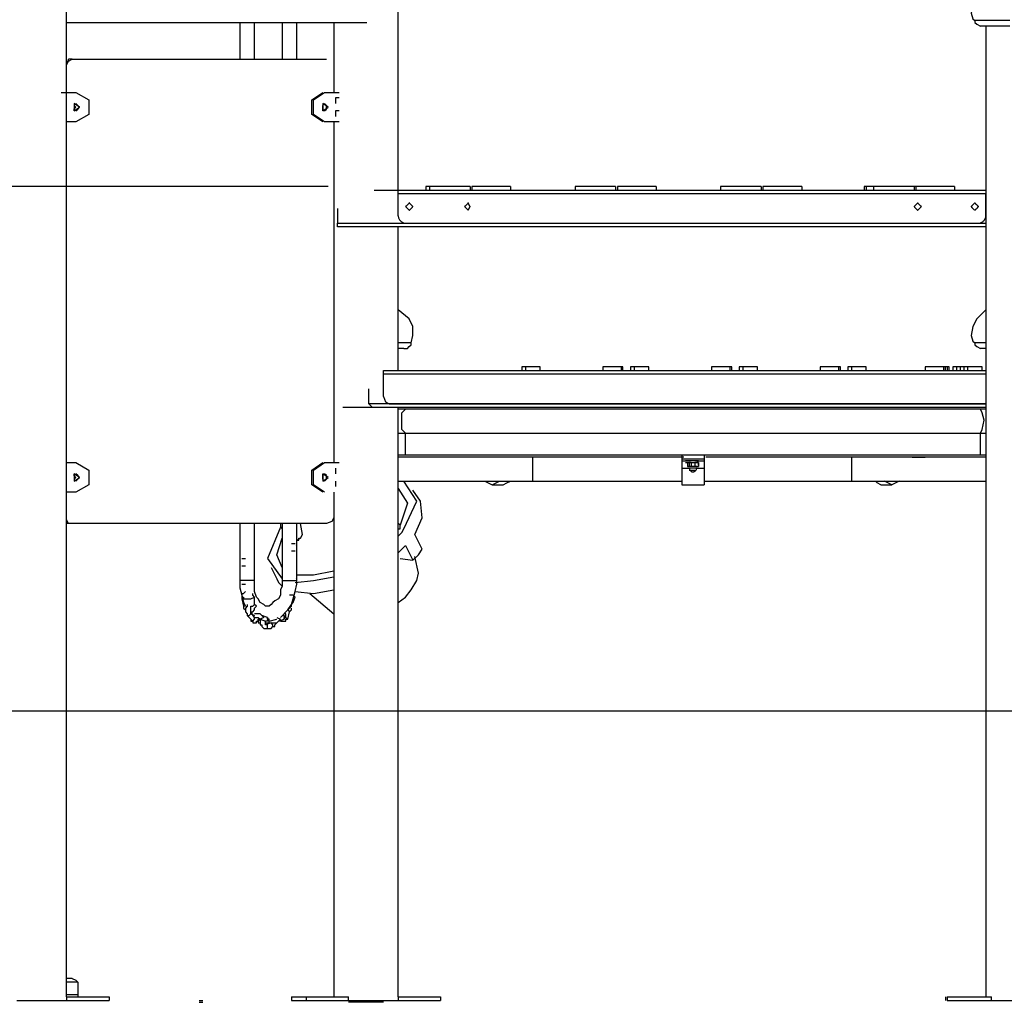
# Model space of a CAD drawing. Extents: x -33.4 to 33.4, y -17.6 to 17.6.
# Drawn here: x -5.7 to 7.9, y -12.1 to 1.5 of the extents above; entities that cross this region are included whole.
import ezdxf

# ---------------------------------------------------------------- set-up
doc = ezdxf.new("R2010")
doc.units = 0
doc.layers.get('0').update_dxf_attribs({"linetype": 'CONTINUOUS'})

msp = doc.modelspace()

# ---------------------------------------------------------------- linework, layer by layer
at = {"color": 0}
for points in [[(-0.4319, -0.8637), (-0.4319, 9.2963)], [(-5.0039, -11.9889), (-5.0039, 7.4421)], [(7.8485, 1.9557), (7.8485, 1.9557), (7.7215, 1.9557), (7.6199, 1.9049), (7.5437, 1.8033), (7.4929, 1.7017), (7.4675, 1.5747), (7.4929, 1.4985), (7.5183, 1.4731)], [(-5.0039, 0.9143), (-5.0039, 1.4477)], [(-5.0039, 1.4477), (-0.8637, 1.4477)], [(-5.0039, 1.4477), (-0.8637, 1.4477)], [(-2.6163, 1.4477), (-2.6163, 0.9397)], [(-2.4131, 0.9397), (-2.4131, 1.4477)], [(-2.0321, 1.4477), (-2.0321, 0.9397)], [(-1.8289, 0.9397), (-1.8289, 1.4477)], [(-1.3209, 1.4477), (-1.3209, 0.4825)], [(-1.3209, 1.4477), (-1.3209, 0.4825)], [(8.0009, 1.4731), (7.6707, 1.4731), (7.5183, 1.4731)], [(7.5183, 1.4731), (7.5183, 1.4477), (7.5437, 1.4223), (7.5945, 1.3969), (7.5945, 1.3969)], [(8.0009, 1.3969), (7.7469, 1.3969), (7.5945, 1.3969)], [(7.6707, 1.3969), (7.6707, -11.9889)], [(-5.0039, 0.9143), (-4.9785, 0.9143), (-4.9785, 0.9397)], [(-5.0039, 0.8635), (-4.9785, 0.9143), (-4.9277, 0.9397)], [(-4.9277, 0.9397), (-4.9785, 0.9397)], [(-4.9277, 0.9397), (-1.4225, 0.9397)], [(-5.0801, 0.4825), (-4.8769, 0.4825)], [(-4.8769, 0.4825), (-4.6991, 0.3809), (-4.6991, 0.1777), (-4.8769, 0.0761)], [(-1.4733, 0.0761), (-1.6257, 0.1777), (-1.6257, 0.3809), (-1.4733, 0.4825)], [(-1.4479, 0.0761), (-1.6003, 0.1777), (-1.6003, 0.3809), (-1.4479, 0.4825)], [(-1.4479, 0.4825), (-1.2447, 0.4825)], [(-1.3209, 0.4825), (-1.2701, 0.4825)], [(-4.8261, 0.2793), (-4.9023, 0.3301), (-4.9023, 0.2285), (-4.8261, 0.2793)], [(-4.8769, 0.2793), (-4.9023, 0.3047), (-4.9023, 0.3047)], [(-4.9023, 0.2285), (-4.9023, 0.2539), (-4.8769, 0.2793)], [(-4.8261, 0.2793), (-4.8515, 0.3047), (-4.8769, 0.3301)], [(-4.8261, 0.2793), (-4.8515, 0.3047), (-4.8769, 0.3301)], [(-4.8769, 0.2285), (-4.8515, 0.2539), (-4.8261, 0.2793)], [(-4.8769, 0.2285), (-4.8515, 0.2539), (-4.8261, 0.2793)], [(-1.3971, 0.2793), (-1.4733, 0.3301), (-1.4733, 0.2285), (-1.3971, 0.2793)], [(-1.4733, 0.2793), (-1.4733, 0.3047), (-1.4733, 0.3047)], [(-1.4733, 0.2285), (-1.4733, 0.2539), (-1.4733, 0.2793)], [(-1.4225, 0.2793), (-1.4225, 0.3047), (-1.4479, 0.3301)], [(-1.4225, 0.2793), (-1.4225, 0.3047), (-1.4479, 0.3301)], [(-1.4479, 0.2285), (-1.4225, 0.2539), (-1.4225, 0.2793)], [(-1.4479, 0.2285), (-1.4225, 0.2539), (-1.4225, 0.2793)], [(-1.2447, 0.4063), (-1.2955, 0.4063)], [(-1.2955, 0.4063), (-1.2955, 0.3301)], [(-1.2447, 0.2285), (-1.2955, 0.2285)], [(-1.2955, 0.2285), (-1.2955, 0.1523)], [(-4.8769, 0.0761), (-5.0039, 0.0761)], [(-1.2447, 0.0761), (-1.4479, 0.0761)], [(-1.3209, 0.0761), (-1.3209, -4.6229)], [(-1.3209, 0.0761), (-1.3209, -4.6229)], [(-1.3971, -0.8129), (-20.5741, -0.8129)], [(-0.0509, -0.8129), (-0.0509, -0.8637)], [(-0.0001, -0.8129), (-0.0255, -0.8129), (-0.0509, -0.8129)], [(-0.0001, -0.8129), (-0.0001, -0.8637)], [(0.5587, -0.8129), (0.2539, -0.8129), (-0.0001, -0.8129)], [(0.5587, -0.8129), (0.5587, -0.8637)], [(0.5841, -0.8129), (0.5841, -0.8637)], [(1.1175, -0.8129), (0.8889, -0.8129), (0.5841, -0.8129)], [(1.1175, -0.8129), (1.1175, -0.8637)], [(2.5653, -0.8129), (2.2605, -0.8129), (2.0065, -0.8129)], [(2.0065, -0.8129), (2.0065, -0.8637)], [(2.5653, -0.8129), (2.5653, -0.8637)], [(2.5907, -0.8129), (2.5907, -0.8637)], [(3.1241, -0.8129), (2.8955, -0.8129), (2.5907, -0.8129)], [(3.1241, -0.8129), (3.1241, -0.8637)], [(4.5719, -0.8129), (4.2671, -0.8129), (4.0131, -0.8129)], [(4.0131, -0.8129), (4.0131, -0.8637)], [(4.5719, -0.8129), (4.5719, -0.8637)], [(4.5973, -0.8129), (4.5973, -0.8637)], [(5.1307, -0.8129), (4.9021, -0.8129), (4.5973, -0.8129)], [(5.1307, -0.8129), (5.1307, -0.8637)], [(5.9943, -0.8129), (5.9943, -0.8637)], [(6.0197, -0.8129), (5.9943, -0.8129), (5.9943, -0.8129)], [(6.0197, -0.8129), (6.0197, -0.8637)], [(6.1213, -0.8129), (6.0705, -0.8129), (6.0197, -0.8129)], [(6.1213, -0.8129), (6.1213, -0.8637)], [(6.6801, -0.8129), (6.3753, -0.8129), (6.1213, -0.8129)], [(6.7055, -0.8129), (6.7055, -0.8129), (6.6801, -0.8129)], [(6.6801, -0.8129), (6.6801, -0.8637)], [(6.7055, -0.8129), (6.7055, -0.8637)], [(7.2389, -0.8129), (7.0103, -0.8129), (6.7055, -0.8129)], [(7.2389, -0.8129), (7.2389, -0.8637)], [(-0.7621, -0.8637), (-0.4319, -0.8637)], [(-0.4319, -0.8637), (7.6707, -0.8637)], [(-0.4319, -0.8637), (-0.4319, -0.8637), (-0.4319, -0.8637)], [(-0.4319, -0.8637), (-0.4319, -0.8637), (-0.4319, -0.8637)], [(-0.4319, -0.9145), (-0.4319, -0.8637), (-0.4319, -0.8637)], [(-0.4319, -1.2193), (-0.4319, -0.9145)], [(7.6707, -0.9145), (-0.4319, -0.9145)], [(7.6707, -0.8637), (7.6707, -0.8637), (7.6707, -0.8637)], [(7.6707, -0.8637), (7.6707, -0.8637), (7.6707, -0.8637)], [(7.6707, -0.8637), (7.6707, -0.8637), (7.6707, -0.9145)], [(7.6707, -1.2193), (7.6707, -0.9145)], [(-0.2287, -1.0923), (-0.2287, -1.0923), (-0.2291, -1.0917), (-0.2307, -1.0901), (-0.2332, -1.0875), (-0.2365, -1.0843), (-0.2403, -1.0804), (-0.2447, -1.0761), (-0.2493, -1.0714), (-0.2541, -1.0669), (-0.2586, -1.0621), (-0.2633, -1.0575), (-0.2676, -1.0531), (-0.2715, -1.0493), (-0.2747, -1.046), (-0.2773, -1.0435), (-0.2789, -1.0419), (-0.2795, -1.0415), (-0.2795, -1.0415), (-0.2799, -1.0419), (-0.2815, -1.0435), (-0.284, -1.046), (-0.2873, -1.0493), (-0.2911, -1.0531), (-0.2955, -1.0575), (-0.3001, -1.0621), (-0.3049, -1.0669), (-0.3094, -1.0714), (-0.3141, -1.0761), (-0.3184, -1.0804), (-0.3223, -1.0843), (-0.3255, -1.0875), (-0.3281, -1.0901), (-0.3297, -1.0917), (-0.3303, -1.0923), (-0.3303, -1.0923), (-0.3297, -1.0927), (-0.3281, -1.0943), (-0.3255, -1.0968), (-0.3223, -1.1001), (-0.3184, -1.1039), (-0.3141, -1.1083), (-0.3094, -1.1129), (-0.3049, -1.1177), (-0.3001, -1.1222), (-0.2955, -1.1269), (-0.2911, -1.1312), (-0.2873, -1.1351), (-0.284, -1.1383), (-0.2815, -1.1409), (-0.2799, -1.1425), (-0.2795, -1.1431), (-0.2795, -1.1431), (-0.2789, -1.1425), (-0.2773, -1.1409), (-0.2747, -1.1383), (-0.2715, -1.1351), (-0.2676, -1.1312), (-0.2633, -1.1269), (-0.2586, -1.1222), (-0.2541, -1.1177), (-0.2493, -1.1129), (-0.2447, -1.1083), (-0.2403, -1.1039), (-0.2365, -1.1001), (-0.2332, -1.0968), (-0.2307, -1.0943), (-0.2291, -1.0927), (-0.2287, -1.0923)], [(0.5587, -1.0923), (0.5587, -1.0923), (0.5584, -1.0917), (0.5576, -1.0901), (0.5563, -1.0875), (0.5547, -1.0843), (0.5527, -1.0804), (0.5506, -1.0761), (0.5482, -1.0714), (0.5459, -1.0669), (0.5435, -1.0621), (0.5412, -1.0575), (0.539, -1.0531), (0.5371, -1.0493), (0.5354, -1.046), (0.5342, -1.0435), (0.5334, -1.0419), (0.5333, -1.0415), (0.5333, -1.0415), (0.5327, -1.0419), (0.5311, -1.0435), (0.5285, -1.046), (0.5253, -1.0493), (0.5214, -1.0531), (0.5171, -1.0575), (0.5124, -1.0621), (0.5079, -1.0669), (0.5031, -1.0714), (0.4985, -1.0761), (0.4941, -1.0804), (0.4903, -1.0843), (0.487, -1.0875), (0.4845, -1.0901), (0.4829, -1.0917), (0.4825, -1.0923), (0.4825, -1.0923), (0.4829, -1.0927), (0.4845, -1.0943), (0.487, -1.0968), (0.4903, -1.1001), (0.4941, -1.1039), (0.4985, -1.1083), (0.5031, -1.1129), (0.5079, -1.1177), (0.5124, -1.1222), (0.5171, -1.1269), (0.5214, -1.1312), (0.5253, -1.1351), (0.5285, -1.1383), (0.5311, -1.1409), (0.5327, -1.1425), (0.5333, -1.1431), (0.5333, -1.1431), (0.5334, -1.1425), (0.5342, -1.1409), (0.5354, -1.1383), (0.5371, -1.1351), (0.539, -1.1312), (0.5412, -1.1269), (0.5435, -1.1222), (0.5459, -1.1177), (0.5482, -1.1129), (0.5506, -1.1083), (0.5527, -1.1039), (0.5547, -1.1001), (0.5563, -1.0968), (0.5576, -1.0943), (0.5584, -1.0927), (0.5587, -1.0923)], [(6.7817, -1.0923), (6.7817, -1.0923), (6.7811, -1.0917), (6.7795, -1.0901), (6.7769, -1.0875), (6.7737, -1.0843), (6.7698, -1.0804), (6.7655, -1.0761), (6.7608, -1.0714), (6.7563, -1.0669), (6.7515, -1.0621), (6.7469, -1.0575), (6.7425, -1.0531), (6.7387, -1.0493), (6.7354, -1.046), (6.7329, -1.0435), (6.7313, -1.0419), (6.7309, -1.0415), (6.7309, -1.0415), (6.7303, -1.0419), (6.7287, -1.0435), (6.7261, -1.046), (6.7229, -1.0493), (6.719, -1.0531), (6.7147, -1.0575), (6.71, -1.0621), (6.7055, -1.0669), (6.7007, -1.0714), (6.6961, -1.0761), (6.6917, -1.0804), (6.6879, -1.0843), (6.6846, -1.0875), (6.6821, -1.0901), (6.6805, -1.0917), (6.6801, -1.0923), (6.6801, -1.0923), (6.6805, -1.0927), (6.6821, -1.0943), (6.6846, -1.0968), (6.6879, -1.1001), (6.6917, -1.1039), (6.6961, -1.1083), (6.7007, -1.1129), (6.7055, -1.1177), (6.71, -1.1222), (6.7147, -1.1269), (6.719, -1.1312), (6.7229, -1.1351), (6.7261, -1.1383), (6.7287, -1.1409), (6.7303, -1.1425), (6.7309, -1.1431), (6.7309, -1.1431), (6.7313, -1.1425), (6.7329, -1.1409), (6.7354, -1.1383), (6.7387, -1.1351), (6.7425, -1.1312), (6.7469, -1.1269), (6.7515, -1.1222), (6.7563, -1.1177), (6.7608, -1.1129), (6.7655, -1.1083), (6.7698, -1.1039), (6.7737, -1.1001), (6.7769, -1.0968), (6.7795, -1.0943), (6.7811, -1.0927), (6.7817, -1.0923)], [(7.5691, -1.0923), (7.5691, -1.0923), (7.5685, -1.0917), (7.5669, -1.0901), (7.5643, -1.0875), (7.5611, -1.0843), (7.5572, -1.0804), (7.5529, -1.0761), (7.5482, -1.0714), (7.5437, -1.0669), (7.5389, -1.0621), (7.5343, -1.0575), (7.5299, -1.0531), (7.5261, -1.0493), (7.5228, -1.046), (7.5203, -1.0435), (7.5187, -1.0419), (7.5183, -1.0415), (7.5183, -1.0415), (7.5177, -1.0419), (7.5161, -1.0435), (7.5135, -1.046), (7.5103, -1.0493), (7.5064, -1.0531), (7.5021, -1.0575), (7.4974, -1.0621), (7.4929, -1.0669), (7.4881, -1.0714), (7.4835, -1.0761), (7.4791, -1.0804), (7.4753, -1.0843), (7.472, -1.0875), (7.4695, -1.0901), (7.4679, -1.0917), (7.4675, -1.0923), (7.4675, -1.0923), (7.4679, -1.0927), (7.4695, -1.0943), (7.472, -1.0968), (7.4753, -1.1001), (7.4791, -1.1039), (7.4835, -1.1083), (7.4881, -1.1129), (7.4929, -1.1177), (7.4974, -1.1222), (7.5021, -1.1269), (7.5064, -1.1312), (7.5103, -1.1351), (7.5135, -1.1383), (7.5161, -1.1409), (7.5177, -1.1425), (7.5183, -1.1431), (7.5183, -1.1431), (7.5187, -1.1425), (7.5203, -1.1409), (7.5228, -1.1383), (7.5261, -1.1351), (7.5299, -1.1312), (7.5343, -1.1269), (7.5389, -1.1222), (7.5437, -1.1177), (7.5482, -1.1129), (7.5529, -1.1083), (7.5572, -1.1039), (7.5611, -1.1001), (7.5643, -1.0968), (7.5669, -1.0943), (7.5685, -1.0927), (7.5691, -1.0923)], [(-1.2701, -1.1177), (-1.2701, -1.3209)], [(-0.4319, -1.2193), (-0.4319, -1.2193), (-0.4313, -1.2286), (-0.4296, -1.2381), (-0.4268, -1.2474), (-0.4231, -1.2566), (-0.4184, -1.2652), (-0.413, -1.2736), (-0.4067, -1.2816), (-0.4001, -1.2891), (-0.3926, -1.2957), (-0.3846, -1.302), (-0.3762, -1.3074), (-0.3676, -1.3121), (-0.3584, -1.3158), (-0.3491, -1.3186), (-0.3396, -1.3203), (-0.3303, -1.3209)], [(7.5691, -1.3209), (7.5691, -1.3209), (7.5784, -1.3203), (7.5879, -1.3186), (7.5972, -1.3158), (7.6064, -1.3121), (7.615, -1.3074), (7.6234, -1.302), (7.6314, -1.2957), (7.6389, -1.2891), (7.6455, -1.2816), (7.6518, -1.2736), (7.6572, -1.2652), (7.6619, -1.2566), (7.6656, -1.2474), (7.6684, -1.2381), (7.6701, -1.2286), (7.6707, -1.2193)], [(-1.2701, -1.3209), (7.6707, -1.3209)], [(-1.2701, -1.3717), (-1.2701, -1.3463), (-1.2701, -1.3209)], [(-0.3303, -1.3209), (7.5691, -1.3209)], [(7.6707, -1.3717), (-1.2701, -1.3717)], [(-0.4319, -3.3529), (-0.4319, -1.3717)], [(-0.2541, -2.9719), (-0.2287, -2.8703), (-0.2287, -2.7433), (-0.2795, -2.6417), (-0.4319, -2.5147)], [(7.6707, -2.5147), (7.6199, -2.5655), (7.5437, -2.6417), (7.4929, -2.7433), (7.4675, -2.8703), (7.4929, -2.9465), (7.5183, -2.9719)], [(-0.2541, -2.9719), (-0.3303, -2.9719), (-0.4319, -2.9719)], [(-0.3557, -3.0481), (-0.3049, -3.0481), (-0.2795, -3.0227), (-0.2541, -2.9973), (-0.2541, -2.9719)], [(7.6707, -2.9719), (7.5691, -2.9719), (7.5183, -2.9719)], [(7.5183, -2.9719), (7.5183, -2.9973), (7.5437, -3.0227), (7.5945, -3.0481), (7.5945, -3.0481)], [(-0.3557, -3.0481), (-0.3811, -3.0481), (-0.4319, -3.0481)], [(-0.4319, -3.3529), (-0.4319, -3.0481)], [(7.6707, -3.0481), (7.6199, -3.0481), (7.5945, -3.0481)], [(7.6707, -3.0481), (7.6707, -3.3529)], [(-0.6351, -3.4037), (-0.6351, -3.3529), (-0.6097, -3.3529)], [(-0.6097, -3.3529), (7.6707, -3.3529)], [(1.2699, -3.3021), (1.2699, -3.3529)], [(1.3207, -3.3021), (1.2699, -3.3021), (1.2699, -3.3021)], [(1.5239, -3.3021), (1.4477, -3.3021), (1.3207, -3.3021)], [(1.3207, -3.3021), (1.3207, -3.3529)], [(1.5239, -3.3529), (1.5239, -3.3021)], [(2.3875, -3.3021), (2.3875, -3.3529)], [(2.6415, -3.3021), (2.4637, -3.3021), (2.3875, -3.3021)], [(2.6669, -3.3021), (2.6669, -3.3021), (2.6415, -3.3021)], [(2.6415, -3.3021), (2.6415, -3.3529)], [(2.6669, -3.3529), (2.6669, -3.3021)], [(2.7685, -3.3021), (2.7685, -3.3529)], [(2.8193, -3.3021), (2.7685, -3.3021), (2.7685, -3.3021)], [(2.8193, -3.3021), (2.8193, -3.3529)], [(3.0225, -3.3021), (2.9717, -3.3021), (2.8193, -3.3021)], [(2.8193, -3.3021), (2.8193, -3.3529)], [(3.0225, -3.3529), (3.0225, -3.3021)], [(3.8861, -3.3021), (3.8861, -3.3529)], [(4.1401, -3.3021), (3.9623, -3.3021), (3.8861, -3.3021)], [(4.1655, -3.3021), (4.1655, -3.3021), (4.1401, -3.3021)], [(4.1401, -3.3021), (4.1401, -3.3529)], [(4.1401, -3.3021), (4.1401, -3.3529)], [(4.1655, -3.3529), (4.1655, -3.3021)], [(4.2671, -3.3021), (4.2671, -3.3529)], [(4.3179, -3.3021), (4.2671, -3.3021), (4.2671, -3.3021)], [(4.3179, -3.3021), (4.3179, -3.3529)], [(4.5211, -3.3021), (4.4703, -3.3021), (4.3179, -3.3021)], [(4.3179, -3.3021), (4.3179, -3.3529)], [(4.5211, -3.3529), (4.5211, -3.3021)], [(5.3847, -3.3021), (5.3847, -3.3529)], [(5.6387, -3.3021), (5.4609, -3.3021), (5.3847, -3.3021)], [(5.6387, -3.3021), (5.6387, -3.3529)], [(5.6641, -3.3021), (5.6641, -3.3021), (5.6387, -3.3021)], [(5.6387, -3.3021), (5.6387, -3.3529)], [(5.6387, -3.3021), (5.6387, -3.3529)], [(5.6641, -3.3529), (5.6641, -3.3021)], [(5.7657, -3.3021), (5.7657, -3.3529)], [(5.8165, -3.3021), (5.7657, -3.3021), (5.7657, -3.3021)], [(5.8165, -3.3021), (5.8165, -3.3529)], [(6.0197, -3.3021), (5.9689, -3.3021), (5.8165, -3.3021)], [(5.8165, -3.3021), (5.8165, -3.3529)], [(5.8165, -3.3021), (5.8165, -3.3529)], [(6.0197, -3.3529), (6.0197, -3.3021)], [(6.8325, -3.3021), (6.8325, -3.3529)], [(7.0865, -3.3021), (6.8833, -3.3021), (6.8325, -3.3021)], [(7.1119, -3.3021), (7.0865, -3.3021), (7.0865, -3.3021)], [(7.0865, -3.3021), (7.0865, -3.3529)], [(7.1119, -3.3529), (7.1119, -3.3021)], [(7.1373, -3.3021), (7.1119, -3.3021), (7.1119, -3.3021)], [(7.1373, -3.3021), (7.1373, -3.3529)], [(7.1373, -3.3021), (7.1373, -3.3529)], [(7.1627, -3.3021), (7.1627, -3.3021), (7.1373, -3.3021)], [(7.1373, -3.3021), (7.1373, -3.3529)], [(7.1627, -3.3529), (7.1627, -3.3021)], [(7.2135, -3.3021), (7.2135, -3.3529)], [(7.2643, -3.3021), (7.2389, -3.3021), (7.2135, -3.3021)], [(7.2643, -3.3021), (7.2643, -3.3529)], [(7.3151, -3.3021), (7.2643, -3.3021), (7.2643, -3.3021)], [(7.3151, -3.3021), (7.3151, -3.3529)], [(7.3659, -3.3021), (7.3405, -3.3021), (7.3151, -3.3021)], [(7.3151, -3.3021), (7.3151, -3.3529)], [(7.3659, -3.3021), (7.3659, -3.3529)], [(7.4167, -3.3021), (7.3659, -3.3021), (7.3659, -3.3021)], [(7.6199, -3.3021), (7.5691, -3.3021), (7.4167, -3.3021)], [(7.4167, -3.3021), (7.4167, -3.3529)], [(7.6199, -3.3529), (7.6199, -3.3021)], [(-0.6351, -3.7085), (-0.6351, -3.4037)], [(7.6707, -3.4037), (-0.6351, -3.4037)], [(7.6707, -3.4037), (-0.6097, -3.4037)], [(-0.8383, -3.8101), (-0.8383, -3.6069)], [(-0.6351, -3.7085), (-0.6097, -3.7847), (-0.5589, -3.8101)], [(7.6707, -3.8609), (-1.1939, -3.8609)], [(7.6707, -3.8101), (-0.8383, -3.8101)], [(-0.7875, -3.8609), (-0.8129, -3.8355), (-0.8383, -3.8101)], [(-0.5589, -3.8101), (7.6453, -3.8101)], [(-0.4319, -11.9889), (-0.4319, -3.8609)], [(-0.3303, -3.8863), (-0.3811, -3.8863), (-0.4319, -3.8863)], [(-0.3811, -4.0387), (-0.3811, -3.9371), (-0.3303, -3.8863)], [(7.5945, -3.8863), (6.0197, -3.8863), (4.4449, -3.8863), (2.8193, -3.8863), (1.2191, -3.8863), (-0.3303, -3.8863)], [(7.6707, -3.8863), (7.6453, -3.8863), (7.5945, -3.8863)], [(7.6453, -4.0387), (7.6199, -3.9371), (7.5945, -3.8863)], [(7.6453, -3.8101), (7.6707, -3.8101), (7.6707, -3.8101)], [(7.6707, -3.8101), (7.6707, -3.8101), (7.6707, -3.8101)], [(-0.3303, -4.2165), (-0.3811, -4.1657), (-0.3811, -4.0387)], [(7.5945, -4.2165), (7.6199, -4.1657), (7.6453, -4.0387)], [(-0.4319, -4.2165), (-0.3811, -4.2165), (-0.3303, -4.2165)], [(-0.3303, -4.2165), (1.2191, -4.2165), (2.8193, -4.2165), (4.4449, -4.2165), (6.0451, -4.2165), (7.5945, -4.2165)], [(-0.3303, -4.5213), (-0.3303, -4.2165)], [(7.5945, -4.2165), (7.6453, -4.2165), (7.6707, -4.2165)], [(7.5945, -4.5213), (7.5945, -4.2165)], [(-0.3303, -4.5213), (-0.3811, -4.5213), (-0.4319, -4.5213)], [(1.4223, -4.5467), (-0.4319, -4.5467)], [(7.5945, -4.5213), (6.0451, -4.5213), (4.4449, -4.5213), (2.8193, -4.5213), (1.2191, -4.5213), (-0.3303, -4.5213)], [(0.4571, -4.5467), (0.4317, -4.5467), (0.4317, -4.5467)], [(0.5587, -4.5467), (0.4317, -4.5467)], [(0.5841, -4.5467), (0.4571, -4.5467)], [(0.6095, -4.5467), (0.6095, -4.5467), (0.5841, -4.5467)], [(0.7365, -4.5467), (0.5841, -4.5467)], [(0.7619, -4.5467), (0.7365, -4.5467), (0.7365, -4.5467)], [(3.5051, -4.5467), (2.3875, -4.5467), (1.4223, -4.5467)], [(1.4223, -4.8769), (1.4223, -4.8007), (1.4223, -4.6229), (1.4223, -4.5467)], [(3.4797, -4.5213), (3.4797, -4.5721)], [(3.4797, -4.5721), (3.7845, -4.5721)], [(3.4797, -4.5721), (3.4797, -4.5975), (3.4797, -4.5975)], [(3.4797, -4.5721), (3.7845, -4.5721)], [(3.4797, -4.5975), (3.5813, -4.5975)], [(3.4797, -4.5975), (3.4797, -4.6229), (3.4797, -4.6991)], [(3.6321, -4.5975), (3.5559, -4.5975), (3.5305, -4.5975)], [(3.7083, -4.5975), (3.6829, -4.5975), (3.6321, -4.5975)], [(3.6575, -4.5975), (3.7845, -4.5975)], [(3.7845, -4.5213), (3.7845, -4.5721)], [(3.7845, -4.5721), (3.7845, -4.5975), (3.7845, -4.5975)], [(3.7845, -4.5975), (3.7845, -4.6229), (3.7845, -4.6991)], [(5.8165, -4.5467), (4.9021, -4.5467), (3.8099, -4.5467)], [(7.6707, -4.5467), (5.8165, -4.5467)], [(5.8165, -4.5467), (5.8165, -4.6229), (5.8165, -4.8007), (5.8165, -4.8769)], [(6.5023, -4.5467), (6.5023, -4.5467), (6.5023, -4.5467)], [(6.6547, -4.5467), (6.5023, -4.5467)], [(6.6547, -4.5467), (6.6547, -4.5467), (6.6547, -4.5467)], [(6.6547, -4.5467), (6.8071, -4.5467)], [(6.8325, -4.5467), (6.7055, -4.5467)], [(6.8071, -4.5467), (6.8071, -4.5467), (6.8325, -4.5467)], [(7.6707, -4.5213), (7.6453, -4.5213), (7.5945, -4.5213)], [(-5.0039, -4.6229), (-4.8769, -4.6229)], [(-4.8769, -4.6229), (-4.6991, -4.7245), (-4.6991, -4.9277), (-4.8769, -5.0293)], [(-1.4733, -5.0293), (-1.6257, -4.9277), (-1.6257, -4.7245), (-1.4733, -4.6229)], [(-1.4479, -5.0293), (-1.6003, -4.9277), (-1.6003, -4.7245), (-1.4479, -4.6229)], [(-1.4479, -4.6229), (-1.2447, -4.6229)], [(-1.3209, -4.6229), (-1.2701, -4.6229)], [(-1.2955, -4.6991), (-1.2955, -4.7753)], [(3.4797, -4.6991), (3.5559, -4.6991)], [(3.4797, -4.6991), (3.4797, -4.8515), (3.4797, -4.9277)], [(3.5305, -4.6229), (3.6321, -4.6229), (3.7083, -4.6229)], [(3.5559, -4.6229), (3.5559, -4.6737)], [(3.5559, -4.6229), (3.5559, -4.6229), (3.5559, -4.6229), (3.5559, -4.6229), (3.5559, -4.6229), (3.5559, -4.6229), (3.5559, -4.6229), (3.5559, -4.6229), (3.5559, -4.6229), (3.5559, -4.6229), (3.5559, -4.6229), (3.5559, -4.6229), (3.5559, -4.6229), (3.5559, -4.6229), (3.5559, -4.6229), (3.5559, -4.6229), (3.5559, -4.6229), (3.5559, -4.6229)], [(3.5559, -4.6229), (3.5559, -4.6737)], [(3.5559, -4.6737), (3.5559, -4.6737), (3.5559, -4.6737), (3.5559, -4.6737), (3.5559, -4.6737), (3.5559, -4.6737), (3.5559, -4.6737), (3.5559, -4.6737), (3.5559, -4.6737), (3.5559, -4.6737), (3.5559, -4.6737), (3.5559, -4.6737), (3.5559, -4.6737), (3.5559, -4.6737), (3.5559, -4.6737), (3.5559, -4.6737), (3.5559, -4.6737), (3.5559, -4.6737)], [(3.5559, -4.6737), (3.5559, -4.6737), (3.5559, -4.6737), (3.5559, -4.6737), (3.5559, -4.6737), (3.5559, -4.6737), (3.5559, -4.6737), (3.5559, -4.6737), (3.5559, -4.6737), (3.5559, -4.6737), (3.5559, -4.6737), (3.5559, -4.6737), (3.5559, -4.6737), (3.5559, -4.6737), (3.5559, -4.6737), (3.5559, -4.6737), (3.5559, -4.6737), (3.5559, -4.6737)], [(3.6321, -4.6737), (3.5813, -4.6737), (3.5559, -4.6737)], [(3.5813, -4.6737), (3.5813, -4.6737), (3.5559, -4.6737)], [(3.5559, -4.6737), (3.5559, -4.6737), (3.5559, -4.6737)], [(3.5559, -4.6991), (3.5559, -4.6991), (3.556, -4.6991), (3.5568, -4.6991), (3.558, -4.6991), (3.5597, -4.6991), (3.5616, -4.6991), (3.5638, -4.6991), (3.5661, -4.6991), (3.5685, -4.6991), (3.5708, -4.6991), (3.5732, -4.6991), (3.5753, -4.6991), (3.5773, -4.6991), (3.5789, -4.6991), (3.5802, -4.6991), (3.581, -4.6991), (3.5813, -4.6991)], [(3.6321, -4.6991), (3.5813, -4.6991), (3.5559, -4.6991)], [(3.5813, -4.6229), (3.5813, -4.6737)], [(3.6067, -4.6229), (3.5813, -4.6229), (3.5813, -4.6229)], [(3.6067, -4.6737), (3.5813, -4.6737), (3.5813, -4.6737)], [(3.6067, -4.6737), (3.5813, -4.6737), (3.5813, -4.6737)], [(3.5813, -4.6991), (3.5813, -4.6991), (3.5814, -4.7036), (3.5823, -4.7084), (3.5835, -4.7129), (3.5855, -4.7176), (3.5877, -4.7219), (3.5905, -4.7262), (3.5936, -4.7302), (3.5971, -4.734), (3.6007, -4.7373), (3.6047, -4.7404), (3.6088, -4.7431), (3.6133, -4.7455), (3.6178, -4.7473), (3.6225, -4.7487), (3.6273, -4.7496), (3.6321, -4.7499), (3.6321, -4.7499), (3.6366, -4.7496), (3.6414, -4.7487), (3.6459, -4.7473), (3.6506, -4.7455), (3.6549, -4.7431), (3.6592, -4.7404), (3.6632, -4.7373), (3.667, -4.734), (3.6703, -4.7302), (3.6734, -4.7262), (3.6761, -4.7219), (3.6785, -4.7176), (3.6803, -4.7129), (3.6817, -4.7084), (3.6826, -4.7036), (3.6829, -4.6991)], [(3.6321, -4.6991), (3.5813, -4.6991), (3.5813, -4.6991)], [(3.6321, -4.6991), (3.5813, -4.6991), (3.5813, -4.6991)], [(3.5813, -4.7245), (3.6321, -4.7245), (3.6575, -4.7245)], [(3.6067, -4.6229), (3.6067, -4.6737)], [(3.6067, -4.6229), (3.6067, -4.6229), (3.6067, -4.6229)], [(3.6321, -4.6737), (3.6321, -4.6737), (3.6321, -4.6737), (3.6067, -4.6737)], [(3.6067, -4.6737), (3.6067, -4.6737), (3.6067, -4.6737)], [(3.6321, -4.6229), (3.6575, -4.6229), (3.6575, -4.6229)], [(3.6829, -4.6737), (3.6575, -4.6737), (3.6321, -4.6737)], [(3.6829, -4.6737), (3.6575, -4.6737), (3.6321, -4.6737)], [(3.6575, -4.6737), (3.6575, -4.6737), (3.6321, -4.6737)], [(3.6829, -4.6991), (3.6575, -4.6991), (3.6321, -4.6991)], [(3.6829, -4.6991), (3.6575, -4.6991), (3.6321, -4.6991)], [(3.6829, -4.6991), (3.6575, -4.6991), (3.6321, -4.6991)], [(3.6575, -4.6229), (3.6575, -4.6737)], [(3.6575, -4.6229), (3.6575, -4.6737)], [(3.6575, -4.6229), (3.6575, -4.6229), (3.6575, -4.6229)], [(3.6575, -4.6737), (3.6575, -4.6737), (3.6575, -4.6737)], [(3.7083, -4.6229), (3.7083, -4.6229), (3.708, -4.6229), (3.7072, -4.6229), (3.7059, -4.6229), (3.7043, -4.6229), (3.7023, -4.6229), (3.7002, -4.6229), (3.6978, -4.6229), (3.6955, -4.6229), (3.6931, -4.6229), (3.6908, -4.6229), (3.6886, -4.6229), (3.6867, -4.6229), (3.685, -4.6229), (3.6838, -4.6229), (3.683, -4.6229), (3.6829, -4.6229)], [(3.6829, -4.6737), (3.6829, -4.6737), (3.6829, -4.6737), (3.6829, -4.6737), (3.6829, -4.6737), (3.6829, -4.6737), (3.6829, -4.6737), (3.6829, -4.6737), (3.6829, -4.6737), (3.6829, -4.6737), (3.6829, -4.6737), (3.6829, -4.6737), (3.6829, -4.6737), (3.6829, -4.6737), (3.6829, -4.6737), (3.6829, -4.6737), (3.6829, -4.6737), (3.6829, -4.6737)], [(3.6829, -4.6737), (3.6829, -4.6737), (3.683, -4.6737), (3.6838, -4.6737), (3.685, -4.6737), (3.6867, -4.6737), (3.6886, -4.6737), (3.6908, -4.6737), (3.6931, -4.6737), (3.6955, -4.6737), (3.6978, -4.6737), (3.7002, -4.6737), (3.7023, -4.6737), (3.7043, -4.6737), (3.7059, -4.6737), (3.7072, -4.6737), (3.708, -4.6737), (3.7083, -4.6737)], [(3.6829, -4.6737), (3.6829, -4.6737), (3.6829, -4.6737)], [(3.6829, -4.6737), (3.6829, -4.6737), (3.6829, -4.6737)], [(3.6829, -4.6991), (3.6829, -4.6991), (3.6829, -4.6991), (3.6829, -4.6991), (3.6829, -4.6991), (3.6829, -4.6991), (3.6829, -4.6991), (3.6829, -4.6991), (3.6829, -4.6991), (3.6829, -4.6991), (3.6829, -4.6991), (3.6829, -4.6991), (3.6829, -4.6991), (3.6829, -4.6991), (3.6829, -4.6991), (3.6829, -4.6991), (3.6829, -4.6991), (3.6829, -4.6991)], [(3.6829, -4.6991), (3.7845, -4.6991)], [(3.7083, -4.6737), (3.7083, -4.6229)], [(3.7083, -4.6229), (3.7083, -4.6737)], [(3.7845, -4.6991), (3.7845, -4.8515), (3.7845, -4.9277)], [(-4.8769, -4.8261), (-4.9023, -4.8007), (-4.9023, -4.7753)], [(-4.8261, -4.8261), (-4.9023, -4.7753), (-4.9023, -4.8769), (-4.8261, -4.8261)], [(-4.9023, -4.8515), (-4.9023, -4.8515), (-4.8769, -4.8261)], [(-4.8261, -4.8261), (-4.8515, -4.8007), (-4.8769, -4.7753)], [(-4.8261, -4.8261), (-4.8515, -4.8007), (-4.8769, -4.7753)], [(-4.8769, -4.8769), (-4.8515, -4.8515), (-4.8261, -4.8261)], [(-4.8769, -4.8769), (-4.8515, -4.8515), (-4.8261, -4.8261)], [(-1.4733, -4.8261), (-1.4733, -4.8007), (-1.4733, -4.7753)], [(-1.3971, -4.8261), (-1.4733, -4.7753), (-1.4733, -4.8769), (-1.3971, -4.8261)], [(-1.4733, -4.8515), (-1.4733, -4.8515), (-1.4733, -4.8261)], [(-1.4225, -4.8261), (-1.4225, -4.8007), (-1.4479, -4.7753)], [(-1.4225, -4.8261), (-1.4225, -4.8007), (-1.4479, -4.7753)], [(-1.4479, -4.8769), (-1.4225, -4.8515), (-1.4225, -4.8261)], [(-1.4479, -4.8769), (-1.4225, -4.8515), (-1.4225, -4.8261)], [(-1.2955, -4.8769), (-1.2955, -4.9531)], [(-0.4319, -4.8769), (1.4223, -4.8769)], [(-0.3557, -5.5373), (-0.1779, -5.1563), (-0.3557, -4.8769)], [(0.7619, -4.8769), (0.8635, -4.9277), (0.9651, -4.8769)], [(1.0159, -4.9277), (1.0667, -4.9023), (1.1175, -4.8769)], [(1.4223, -4.8769), (2.3621, -4.8769), (3.4797, -4.8769)], [(3.7845, -4.8769), (4.8767, -4.8769), (5.8165, -4.8769)], [(5.8165, -4.8769), (7.6707, -4.8769)], [(6.2229, -4.9277), (6.1721, -4.9023), (6.1467, -4.8769)], [(6.4769, -4.8769), (6.3753, -4.9277), (6.2737, -4.8769)], [(7.6707, -4.8769), (7.6707, -11.9889)], [(-0.4319, -4.9785), (-0.3049, -5.1817), (-0.4065, -5.4865)], [(-0.1271, -5.1563), (-0.2287, -5.0039)], [(0.8635, -4.9277), (1.0159, -4.9277)], [(3.4797, -4.9277), (3.7845, -4.9277)], [(6.2229, -4.9277), (6.3753, -4.9277)], [(-4.8769, -5.0293), (-5.0039, -5.0293)], [(-1.3209, -5.0293), (-1.3209, -11.9889)], [(-1.3209, -5.0293), (-1.3209, -11.9889)], [(-1.3209, -5.0293), (-1.3209, -5.3849)], [(-0.2033, -5.6135), (-0.1017, -5.3849), (-0.1271, -5.1563)], [(-4.9277, -5.4611), (-4.9785, -5.4611), (-5.0039, -5.4103)], [(-1.3209, -5.3849), (-1.3463, -5.4357), (-1.4225, -5.4611)], [(-5.0039, -11.7095), (-5.0039, -5.4611)], [(-4.9785, -5.4611), (-4.9785, -5.4611), (-5.0039, -5.4611)], [(-4.9277, -5.4611), (-4.9785, -5.4611)], [(-1.4225, -5.4611), (-4.9277, -5.4611)], [(-2.6163, -5.4611), (-2.6163, -6.2485)], [(-2.4131, -6.2485), (-2.4131, -5.4611)], [(-2.0575, -5.5119), (-2.2353, -5.9437), (-2.0321, -6.2231)], [(-2.0575, -5.4611), (-2.0575, -5.4865)], [(-2.0575, -5.4865), (-2.0575, -5.5119), (-2.0321, -5.5373), (-2.0321, -5.5373)], [(-2.0575, -5.4865), (-2.0575, -5.5119), (-2.0321, -5.5119)], [(-2.0321, -5.4611), (-2.0321, -6.2485)], [(-1.8289, -6.2485), (-1.8289, -5.4611)], [(-1.7527, -5.6135), (-1.7781, -5.4611)], [(-0.4319, -5.5373), (-0.4319, -5.5373), (-0.4065, -5.5373), (-0.4065, -5.5119), (-0.4065, -5.5119), (-0.4065, -5.4865), (-0.4065, -5.4865), (-0.4319, -5.4611)], [(-0.4319, -5.4865), (-0.4319, -5.4865), (-0.4319, -5.4611)], [(-0.4319, -5.4865), (-0.4319, -5.4865), (-0.4319, -5.4865)], [(-0.4319, -5.6389), (-0.3811, -5.5881), (-0.3557, -5.5373)], [(-2.0321, -6.0707), (-2.1083, -5.8929), (-2.0321, -5.6643)], [(-1.8289, -5.6897), (-1.7781, -5.6643), (-1.7527, -5.6135)], [(-1.8289, -5.7151), (-1.8289, -5.6897), (-1.8035, -5.6897), (-1.8035, -5.6643), (-1.7781, -5.6643)], [(-1.7527, -5.6135), (-1.7527, -5.6135), (-1.7527, -5.6135)], [(-0.1017, -5.8167), (-0.2033, -5.6135)], [(-1.8797, -5.7405), (-1.9051, -5.7405), (-1.9051, -5.7405)], [(-1.8543, -5.7405), (-1.8543, -5.7405), (-1.8797, -5.7405)], [(-1.8543, -5.7659), (-1.8543, -5.7659), (-1.8543, -5.7659)], [(-0.4319, -5.8675), (-0.3811, -5.8167), (-0.3303, -5.7659)], [(-0.3303, -5.7659), (-0.2287, -5.9691)], [(-0.2287, -5.9691), (-0.1525, -5.8929), (-0.1017, -5.8167)], [(-2.5909, -5.9437), (-2.5655, -5.9437), (-2.5401, -5.9437)], [(-1.8797, -5.8421), (-1.8797, -5.8421), (-1.9051, -5.8421)], [(-1.8797, -5.8421), (-1.8797, -5.8421), (-1.9051, -5.8421)], [(-1.8543, -5.8421), (-1.8543, -5.8421), (-1.8797, -5.8421)], [(-1.8543, -5.8421), (-1.8543, -5.8421), (-1.8797, -5.8421)], [(-0.4065, -5.9437), (-0.2287, -5.9691)], [(-0.1525, -6.1469), (-0.2033, -5.9183)], [(-2.5909, -6.0453), (-2.5655, -6.0453), (-2.5401, -6.0453)], [(-2.1845, -6.0707), (-2.1083, -6.2231)], [(-2.1083, -6.2231), (-2.0829, -6.2739), (-2.0321, -6.3247)], [(-1.8543, -6.2739), (-1.6003, -6.2485), (-1.3209, -6.1977)], [(-1.8543, -6.2231), (-1.8543, -6.2231), (-1.8543, -6.2231)], [(-1.8543, -6.2231), (-1.8543, -6.2231), (-1.8543, -6.2231)], [(-1.3209, -6.1215), (-1.6003, -6.1723), (-1.8289, -6.1723)], [(-0.2541, -6.3755), (-0.1779, -6.2485), (-0.1525, -6.1469)], [(-2.6163, -6.2485), (-2.6163, -6.2993), (-2.6163, -6.3501), (-2.5909, -6.4517), (-2.5655, -6.5533), (-2.5401, -6.6041)], [(-2.5147, -6.2485), (-2.5909, -6.2485), (-2.6163, -6.2485)], [(-2.5147, -6.2485), (-2.5909, -6.2485), (-2.6163, -6.2485)], [(-2.5909, -6.2993), (-2.5655, -6.2993), (-2.5401, -6.2993)], [(-2.4131, -6.2485), (-2.4639, -6.2485), (-2.5147, -6.2485)], [(-2.4131, -6.2485), (-2.4639, -6.2485), (-2.5147, -6.2485)], [(-2.0321, -6.2485), (-2.0321, -6.2739), (-2.0321, -6.3247), (-2.0575, -6.3755), (-2.0575, -6.4517), (-2.0829, -6.5025), (-2.1337, -6.5279), (-2.1591, -6.5533), (-2.1845, -6.5787), (-2.2099, -6.6041), (-2.2353, -6.6041), (-2.2607, -6.6041), (-2.2861, -6.5787), (-2.3369, -6.5533), (-2.3623, -6.5025), (-2.3877, -6.4771), (-2.4131, -6.4009), (-2.4131, -6.3501), (-2.4131, -6.2739), (-2.4131, -6.2739), (-2.4131, -6.2485)], [(-2.0575, -6.7565), (-1.9559, -6.6549), (-1.9051, -6.5787), (-1.8797, -6.5025), (-1.8543, -6.4009), (-1.8289, -6.2993), (-1.8289, -6.2739), (-1.8289, -6.2485)], [(-2.0321, -6.2485), (-1.9305, -6.2485), (-1.8289, -6.2485)], [(-2.0321, -6.2485), (-1.9305, -6.2485), (-1.8289, -6.2485)], [(-1.8543, -6.4009), (-1.6003, -6.4263), (-1.3209, -6.3755)], [(-0.4319, -6.5533), (-0.3303, -6.4771), (-0.2541, -6.3755)], [(-2.5909, -6.4263), (-2.5655, -6.4263), (-2.5401, -6.4009)], [(-2.5909, -6.4263), (-2.5909, -6.4771), (-2.5909, -6.4771), (-2.5909, -6.5025)], [(-2.5909, -6.4263), (-2.5909, -6.4263), (-2.5909, -6.4517), (-2.5909, -6.4771), (-2.5655, -6.4771), (-2.5655, -6.5025), (-2.5401, -6.5025), (-2.5401, -6.5025), (-2.5147, -6.5025), (-2.5147, -6.5025), (-2.4893, -6.5025), (-2.4893, -6.5025)], [(-2.5909, -6.5025), (-2.5655, -6.6041)], [(-2.5655, -6.5025), (-2.5909, -6.5025), (-2.5909, -6.5025)], [(-2.4893, -6.5025), (-2.4639, -6.5025), (-2.4131, -6.4771)], [(-2.4131, -6.4771), (-2.4385, -6.4517), (-2.4385, -6.4517), (-2.4385, -6.4263)], [(-2.4131, -6.5787), (-2.4131, -6.4771)], [(-1.9051, -6.4517), (-1.9051, -6.4517), (-1.9305, -6.4517)], [(-1.8543, -6.4771), (-1.8797, -6.4517), (-1.9051, -6.4517)], [(-1.8797, -6.5533), (-1.8543, -6.4771)], [(-1.6511, -6.4263), (-1.3209, -6.7057)], [(-2.5655, -6.6041), (-2.5655, -6.6041), (-2.5655, -6.6295), (-2.5401, -6.6549)], [(-2.5401, -6.6041), (-2.5655, -6.6041), (-2.5655, -6.6041)], [(-2.5401, -6.6041), (-2.5655, -6.6041), (-2.5655, -6.6041)], [(-2.5147, -6.5787), (-2.5147, -6.6041), (-2.5147, -6.6041), (-2.5401, -6.6295), (-2.5401, -6.6295), (-2.5401, -6.6549), (-2.5401, -6.6803), (-2.5147, -6.7057), (-2.5147, -6.7057), (-2.5147, -6.7311)], [(-2.5401, -6.6041), (-2.5401, -6.6041), (-2.5401, -6.6041)], [(-2.5401, -6.6041), (-2.5401, -6.6041), (-2.5401, -6.6041)], [(-2.4639, -6.6803), (-2.4639, -6.6803), (-2.4639, -6.6803), (-2.4385, -6.6803), (-2.4385, -6.6803), (-2.4131, -6.6549), (-2.4131, -6.6549), (-2.4131, -6.6295), (-2.4131, -6.6295), (-2.3877, -6.6041), (-2.3877, -6.6041), (-2.4131, -6.5787)], [(-2.4639, -6.6041), (-2.4385, -6.6041), (-2.4131, -6.5787)], [(-2.4639, -6.6041), (-2.4639, -6.6041), (-2.4639, -6.6041), (-2.4639, -6.6041), (-2.4639, -6.6041)], [(-2.4639, -6.6803), (-2.4639, -6.6803), (-2.4639, -6.6803), (-2.4639, -6.6803), (-2.4639, -6.6549), (-2.4639, -6.6549), (-2.4639, -6.6549), (-2.4639, -6.6549), (-2.4639, -6.6295), (-2.4639, -6.6295), (-2.4639, -6.6295), (-2.4639, -6.6295), (-2.4639, -6.6041), (-2.4639, -6.6041), (-2.4639, -6.6041), (-2.4639, -6.6041)], [(-1.9559, -6.6549), (-1.9559, -6.6549), (-1.9305, -6.6295), (-1.9305, -6.6295), (-1.9051, -6.6041), (-1.9051, -6.6041), (-1.9051, -6.5787), (-1.8797, -6.5533)], [(-1.9305, -6.6803), (-1.9305, -6.6803), (-1.9051, -6.6549), (-1.9051, -6.6295)], [(-1.8797, -6.5533), (-1.9051, -6.5533), (-1.9051, -6.5533)], [(-1.8797, -6.5533), (-1.9051, -6.5533), (-1.9051, -6.5533)], [(-0.4319, -11.8111), (-0.4319, -6.5533)], [(-2.5147, -6.7311), (-2.4893, -6.7311), (-2.4639, -6.7057)], [(-2.5147, -6.7311), (-2.4639, -6.7819)], [(-2.4131, -6.7565), (-2.4639, -6.6803)], [(-2.4639, -6.7057), (-2.4639, -6.7057), (-2.4639, -6.6803)], [(-2.4639, -6.7057), (-2.4131, -6.7311)], [(-2.4639, -6.7819), (-2.4639, -6.8073), (-2.4385, -6.8073), (-2.4385, -6.8327), (-2.4131, -6.8327), (-2.4131, -6.8327), (-2.3877, -6.8327), (-2.3877, -6.8073), (-2.3623, -6.8073), (-2.3623, -6.8073), (-2.3623, -6.7819), (-2.3369, -6.7819)], [(-2.4639, -6.7819), (-2.4385, -6.8073), (-2.4131, -6.7819)], [(-2.3115, -6.7311), (-2.3115, -6.7311), (-2.3369, -6.7057), (-2.3369, -6.7057), (-2.3623, -6.7057), (-2.3623, -6.7057), (-2.3877, -6.7057), (-2.4131, -6.7057)], [(-2.4131, -6.7565), (-2.4131, -6.7565), (-2.4131, -6.7565), (-2.3877, -6.7565), (-2.3877, -6.7565), (-2.3877, -6.7565), (-2.3623, -6.7565), (-2.3623, -6.7565), (-2.3623, -6.7565), (-2.3369, -6.7819), (-2.3369, -6.7819), (-2.3369, -6.7819), (-2.3369, -6.7819), (-2.3369, -6.7819)], [(-2.4131, -6.7565), (-2.4131, -6.7565), (-2.4131, -6.7565), (-2.4131, -6.7565), (-2.4131, -6.7565)], [(-2.4131, -6.7565), (-2.4131, -6.7565), (-2.4131, -6.7565), (-2.4131, -6.7565)], [(-2.4131, -6.7565), (-2.4131, -6.7565)], [(-2.4131, -6.7565), (-2.4131, -6.7565)], [(-2.4131, -6.7819), (-2.4131, -6.7565), (-2.4131, -6.7565)], [(-2.3623, -6.8073), (-2.3623, -6.8073), (-2.3369, -6.7819)], [(-2.3115, -6.7311), (-2.2861, -6.7565), (-2.3369, -6.7819)], [(-2.3369, -6.7819), (-2.2607, -6.8073)], [(-2.3369, -6.7819), (-2.3369, -6.8073), (-2.3369, -6.8327), (-2.3369, -6.8581), (-2.3115, -6.8581), (-2.3115, -6.8835), (-2.3115, -6.8835), (-2.2861, -6.9089), (-2.2861, -6.9089), (-2.2607, -6.9089), (-2.2607, -6.9089), (-2.2353, -6.9089)], [(-2.3369, -6.7819), (-2.3369, -6.7819), (-2.3115, -6.7819)], [(-2.3369, -6.7819), (-2.3369, -6.7819), (-2.3369, -6.7819)], [(-2.2353, -6.7565), (-2.3115, -6.7311)], [(-2.2607, -6.8327), (-2.2607, -6.8327), (-2.2353, -6.8327), (-2.2353, -6.8327), (-2.2353, -6.8327), (-2.2099, -6.8327), (-2.2099, -6.8327), (-2.2099, -6.8073), (-2.2099, -6.8073), (-2.2099, -6.8073), (-2.2099, -6.7819), (-2.2099, -6.7819), (-2.2099, -6.7819), (-2.2099, -6.7819), (-2.2353, -6.7819), (-2.2353, -6.7565), (-2.2353, -6.7565), (-2.2353, -6.7565)], [(-2.2353, -6.7565), (-2.2353, -6.8073), (-2.2607, -6.8073)], [(-2.2099, -6.8073), (-2.1083, -6.7819)], [(-2.1083, -6.7565), (-2.0575, -6.7819), (-2.0829, -6.8073)], [(-2.0829, -6.8073), (-2.0067, -6.7819)], [(-2.0575, -6.8073), (-2.0575, -6.8073), (-2.0321, -6.8073), (-2.0321, -6.8073), (-2.0067, -6.8073), (-2.0067, -6.8073), (-1.9813, -6.8073), (-1.9813, -6.8073), (-1.9813, -6.7819), (-1.9559, -6.7819)], [(-2.0321, -6.7311), (-2.0067, -6.7311), (-2.0067, -6.7819)], [(-2.0321, -6.7311), (-2.0067, -6.7311), (-2.0067, -6.7819)], [(-2.0067, -6.7819), (-2.0067, -6.7565), (-1.9813, -6.7565), (-1.9813, -6.7565), (-1.9813, -6.7311), (-1.9813, -6.7311), (-1.9813, -6.7311), (-1.9813, -6.7057), (-1.9813, -6.7057), (-1.9813, -6.7057), (-1.9813, -6.7057), (-2.0067, -6.7057)], [(-1.9813, -6.7565), (-1.9813, -6.7565), (-1.9559, -6.7819)], [(-1.9559, -6.6549), (-1.9305, -6.6803), (-1.9305, -6.6803)], [(-1.9559, -6.7819), (-1.9305, -6.6803)], [(-2.3623, -6.8073), (-2.3623, -6.8327), (-2.3623, -6.8327), (-2.3369, -6.8327)], [(-2.2607, -6.8073), (-2.2607, -6.8073), (-2.2607, -6.8073)], [(-2.2607, -6.8581), (-2.2607, -6.8581), (-2.2607, -6.8581), (-2.2607, -6.8581), (-2.2607, -6.8581), (-2.2607, -6.8327), (-2.2607, -6.8327), (-2.2607, -6.8327), (-2.2607, -6.8327), (-2.2607, -6.8073), (-2.2607, -6.8073)], [(-2.1845, -6.8327), (-2.2607, -6.8581)], [(-2.2353, -6.8835), (-2.2353, -6.8581), (-2.2607, -6.8581)], [(-2.2353, -6.8835), (-2.2353, -6.8581), (-2.2607, -6.8581)], [(-2.2353, -6.9089), (-2.2353, -6.9089), (-2.2353, -6.8835)], [(-2.2353, -6.9089), (-2.2353, -6.9089), (-2.2353, -6.8835)], [(-2.2353, -6.9089), (-2.1845, -6.9089)], [(-2.2099, -6.8327), (-2.2099, -6.8327), (-2.2099, -6.8327), (-2.1845, -6.8327), (-2.1845, -6.8327), (-2.1591, -6.8327), (-2.1591, -6.8327), (-2.1337, -6.8327), (-2.1083, -6.8327), (-2.1083, -6.8327), (-2.0829, -6.8073), (-2.0829, -6.8073)], [(-2.1845, -6.9089), (-2.1591, -6.8835), (-2.1591, -6.8835), (-2.1337, -6.8835), (-2.1337, -6.8581), (-2.1337, -6.8581), (-2.1083, -6.8327), (-2.1083, -6.8327)], [(-2.1591, -6.8581), (-2.1591, -6.8581), (-2.1845, -6.8327)], [(-2.1845, -6.9089), (-2.1591, -6.8835), (-2.1591, -6.8581)], [(-5.4611, -8.0519), (-7.2137, -8.0519), (-8.9409, -8.0519), (-10.5919, -8.0519), (-12.1159, -8.0519), (-13.4875, -8.0519)], [(2.8447, -8.0519), (-5.4611, -8.0519)], [(13.3857, -8.0519), (12.4205, -8.0519), (11.3029, -8.0519), (10.0837, -8.0519), (8.7629, -8.0519), (7.4421, -8.0519), (6.1467, -8.0519), (4.9275, -8.0519), (3.8099, -8.0519), (2.8447, -8.0519)], [(-4.9277, -11.7349), (-5.0039, -11.7349)], [(-4.8515, -11.7857), (-5.0039, -11.7857)], [(-4.9277, -11.7349), (-4.8769, -11.7603), (-4.8515, -11.7857)], [(-4.8515, -11.7857), (-4.8515, -11.9635)], [(-0.4319, -11.9889), (-0.4319, -11.9127)], [(-5.6897, -12.0397), (-5.2833, -12.0397), (-5.0039, -12.0397)], [(-4.8515, -11.9635), (-5.0039, -11.9635)], [(-5.0039, -11.9889), (-5.0039, -12.0397)], [(-5.0039, -11.9889), (-4.4197, -11.9889)], [(-5.0039, -12.0397), (-4.4197, -12.0397)], [(-4.8515, -11.9635), (-4.8515, -11.9889), (-4.8515, -11.9889)], [(-4.4197, -11.9889), (-4.4197, -12.0397)], [(-3.1751, -12.0397), (-3.1497, -12.0397), (-3.1243, -12.0397)], [(-3.1751, -12.0651), (-3.1497, -12.0651), (-3.1243, -12.0651)], [(-1.9051, -11.9889), (-1.7019, -11.9889)], [(-1.9051, -11.9889), (-1.9051, -12.0397)], [(-1.9051, -12.0397), (-1.7019, -12.0397)], [(-1.7019, -11.9889), (-1.1177, -11.9889)], [(-1.7019, -11.9889), (-1.7019, -12.0397)], [(-1.7019, -12.0397), (-1.1177, -12.0397)], [(-1.1177, -12.0397), (-1.1177, -11.9889)], [(-1.1177, -12.0397), (-0.7113, -12.0397), (-0.4319, -12.0397)], [(-0.6351, -12.0651), (-1.1177, -12.0651)], [(-0.4319, -11.9889), (-0.4319, -12.0397)], [(-0.4319, -11.9889), (0.1523, -11.9889)], [(-0.4319, -12.0397), (0.1523, -12.0397)], [(0.1523, -11.9889), (0.1523, -12.0397)], [(7.1119, -11.9889), (7.1119, -12.0397)], [(7.1119, -11.9889), (7.1119, -12.0397)], [(7.1373, -11.9889), (7.1373, -12.0397)], [(7.1373, -11.9889), (7.7469, -11.9889)], [(7.1373, -12.0397), (7.7469, -12.0397)], [(7.7469, -12.0397), (7.7469, -12.0143), (7.7469, -11.9889)], [(7.7469, -12.0397), (8.1279, -12.0397), (8.4835, -12.0397)]]:
    msp.add_lwpolyline(points, dxfattribs=at)

doc.saveas('drawing.dxf')
